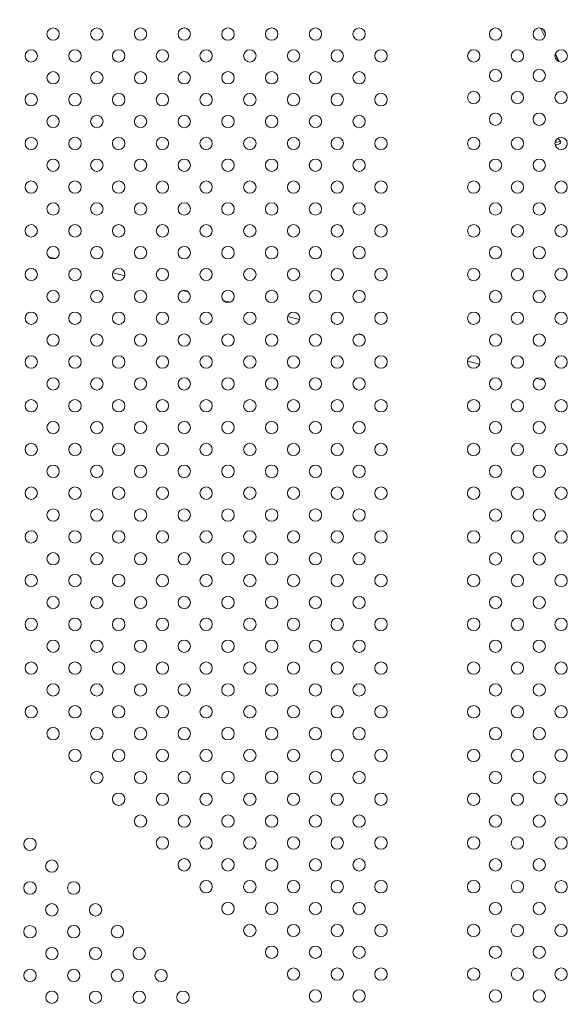
# Model space of a CAD drawing. Units: inches. Extents: x 38 to 51.3, y 25.2 to 35.4.
# Drawn here: x 46.9 to 47.2, y 30.4 to 31.1 of the extents above; entities that cross this region are included whole.
import ezdxf

# ---------------------------------------------------------------- set-up
doc = ezdxf.new("R2010")
doc.units = ezdxf.units.IN
doc.header["$MEASUREMENT"] = 0
doc.linetypes.add('ACAD_ISO02W100', pattern=[15, 12, -3])
doc.layers.add('ÁREA DE SEGURIDAD', color=6, linetype='ACAD_ISO02W100')

# ---------------------------------------------------------------- blocks, each defined once
blk = doc.blocks.new('A$C57B21561')
at = {"color": 0, "linetype": 'Continuous', "lineweight": 0}
for p, q in [((5993.59, 3854.48), (5996.33, 3848.84)), ((5995.31, 3853.63), (5996.72, 3850.71)), ((5995.66, 3853.3), (5996.68, 3851.19)), ((6003.06, 3837.65), (6005.47, 3832.69)), ((6003.14, 3837.87), (6005.69, 3832.61)), ((5675.28, 3706.38), (5679.41, 3705.36)), ((5716.73, 3696.06), (5724.49, 3694.13)), ((5762.1, 3684.77), (5765.65, 3683.88)), ((5788.28, 3678.25), (5792.74, 3677.14)), ((5829.9, 3667.89), (5837.65, 3665.96)), ((5875.5, 3656.53), (5878.58, 3655.77)), ((5946.31, 3638.9), (5954.01, 3636.99)), ((5990.82, 3627.82), (5996.03, 3626.53))]:
    blk.add_line(p, q, dxfattribs=at)
for centre, start, end in [((5678.16, 3850.58), 0, 180), ((5706.45, 3850.58), 0, 180), ((5734.73, 3850.58), 0, 180), ((5763.02, 3850.58), 0, 180), ((5791.3, 3850.58), 0, 180), ((5819.58, 3850.58), 0, 180), ((5847.87, 3850.58), 0, 180), ((5876.15, 3850.58), 0, 180), ((5964.44, 3850.58), 0, 180), ((5992.73, 3850.58), 0, 180), ((5678.16, 3850.58), 180, 0), ((5706.45, 3850.58), 180, 0), ((5734.73, 3850.58), 180, 0), ((5763.02, 3850.58), 180, 0), ((5791.3, 3850.58), 180, 0), ((5819.58, 3850.58), 180, 0), ((5847.87, 3850.58), 180, 0), ((5876.15, 3850.58), 180, 0), ((5964.44, 3850.58), 180, 0), ((5992.73, 3850.58), 180, 0), ((5664.02, 3836.44), 0, 180), ((5664.02, 3836.44), 180, 0), ((5692.31, 3836.44), 0, 180), ((5692.31, 3836.44), 180, 0), ((5720.59, 3836.44), 0, 180), ((5720.59, 3836.44), 180, 0), ((5748.87, 3836.44), 0, 180), ((5748.87, 3836.44), 180, 0), ((5777.16, 3836.44), 0, 180), ((5777.16, 3836.44), 180, 0), ((5805.44, 3836.44), 0, 180), ((5805.44, 3836.44), 180, 0), ((5833.73, 3836.44), 0, 180), ((5833.73, 3836.44), 180, 0), ((5862.01, 3836.44), 0, 180), ((5862.01, 3836.44), 180, 0), ((5890.3, 3836.44), 0, 180), ((5890.3, 3836.44), 180, 0), ((5950.3, 3836.44), 0, 180), ((5950.3, 3836.44), 180, 0), ((5978.58, 3836.43), 0, 180), ((5978.58, 3836.43), 180, 0), ((6006.87, 3836.43), 0, 180), ((6006.87, 3836.43), 180, 0), ((5678.16, 3822.29), 0, 180), ((5678.16, 3822.29), 180, 0), ((5706.45, 3822.29), 0, 180), ((5706.45, 3822.29), 180, 0), ((5734.73, 3822.29), 0, 180), ((5734.73, 3822.29), 180, 0), ((5763.02, 3822.29), 0, 180), ((5763.02, 3822.29), 180, 0), ((5791.3, 3822.29), 0, 180), ((5791.3, 3822.29), 180, 0), ((5819.58, 3822.29), 0, 180), ((5819.58, 3822.29), 180, 0), ((5847.87, 3822.29), 0, 180), ((5847.87, 3822.29), 180, 0), ((5876.15, 3822.29), 0, 180), ((5876.15, 3822.29), 180, 0), ((5964.43, 3823.74), 0, 180), ((5964.43, 3823.74), 180, 0), ((5992.72, 3823.74), 0, 180), ((5992.72, 3823.74), 180, 0), ((5664.02, 3808.15), 0, 180), ((5692.31, 3808.15), 0, 180), ((5720.59, 3808.15), 0, 180), ((5748.87, 3808.15), 0, 180), ((5777.16, 3808.15), 0, 180), ((5805.44, 3808.15), 0, 180), ((5833.73, 3808.15), 0, 180), ((5862.01, 3808.15), 0, 180), ((5890.3, 3808.15), 0, 180), ((5950.29, 3809.59), 0, 180), ((5950.29, 3809.59), 180, 0), ((5978.58, 3809.59), 0, 180), ((5978.58, 3809.59), 180, 0), ((6006.86, 3809.6), 0, 180), ((6006.86, 3809.6), 180, 0), ((5664.02, 3808.15), 180, 0), ((5692.31, 3808.15), 180, 0), ((5720.59, 3808.15), 180, 0), ((5748.87, 3808.15), 180, 0), ((5777.16, 3808.15), 180, 0), ((5805.44, 3808.15), 180, 0), ((5833.73, 3808.15), 180, 0), ((5862.01, 3808.15), 180, 0), ((5890.3, 3808.15), 180, 0), ((5678.16, 3794.01), 0, 180), ((5706.45, 3794.01), 0, 180), ((5734.73, 3794.01), 0, 180), ((5763.02, 3794.01), 0, 180), ((5791.3, 3794.01), 0, 180), ((5819.58, 3794.01), 0, 180), ((5847.87, 3794.01), 0, 180), ((5876.15, 3794.01), 0, 180), ((5964.44, 3795.45), 0, 180), ((5992.72, 3795.45), 0, 180), ((5678.16, 3794.01), 180, 0), ((5706.45, 3794.01), 180, 0), ((5734.73, 3794.01), 180, 0), ((5763.02, 3794.01), 180, 0), ((5791.3, 3794.01), 180, 0), ((5819.58, 3794.01), 180, 0), ((5847.87, 3794.01), 180, 0), ((5876.15, 3794.01), 180, 0), ((5964.44, 3795.45), 180, 0), ((5992.72, 3795.45), 180, 0), ((5664.02, 3779.87), 0, 180), ((5692.31, 3779.87), 0, 180), ((5720.59, 3779.87), 0, 180), ((5748.87, 3779.87), 0, 180), ((5777.16, 3779.87), 0, 180), ((5805.44, 3779.87), 0, 180), ((5833.73, 3779.87), 0, 180), ((5862.01, 3779.87), 0, 180), ((5890.3, 3779.87), 0, 180), ((5950.29, 3779.87), 0, 180), ((5978.58, 3779.87), 0, 180), ((6006.86, 3779.86), 0, 180), ((5664.02, 3779.87), 180, 0), ((5692.31, 3779.87), 180, 0), ((5720.59, 3779.87), 180, 0), ((5748.87, 3779.87), 180, 0), ((5777.16, 3779.87), 180, 0), ((5805.44, 3779.87), 180, 0), ((5833.73, 3779.87), 180, 0), ((5862.01, 3779.87), 180, 0), ((5890.3, 3779.87), 180, 0), ((5950.29, 3779.87), 180, 0), ((5978.58, 3779.87), 180, 0), ((6006.86, 3779.86), 180, 0), ((5678.16, 3765.73), 0, 180), ((5678.16, 3765.73), 180, 0), ((5706.45, 3765.73), 0, 180), ((5706.45, 3765.73), 180, 0), ((5734.73, 3765.73), 0, 180), ((5734.73, 3765.73), 180, 0), ((5763.02, 3765.73), 0, 180), ((5763.02, 3765.73), 180, 0), ((5791.3, 3765.73), 0, 180), ((5791.3, 3765.73), 180, 0), ((5819.58, 3765.73), 0, 180), ((5819.58, 3765.73), 180, 0), ((5847.87, 3765.73), 0, 180), ((5847.87, 3765.73), 180, 0), ((5876.15, 3765.73), 0, 180), ((5876.15, 3765.73), 180, 0), ((5964.44, 3765.72), 0, 180), ((5964.44, 3765.72), 180, 0), ((5992.72, 3765.72), 0, 180), ((5992.72, 3765.72), 180, 0), ((5664.02, 3751.58), 0, 180), ((5664.02, 3751.58), 180, 0), ((5692.31, 3751.58), 0, 180), ((5692.31, 3751.58), 180, 0), ((5720.59, 3751.58), 0, 180), ((5720.59, 3751.58), 180, 0), ((5748.87, 3751.58), 0, 180), ((5748.87, 3751.58), 180, 0), ((5777.16, 3751.58), 0, 180), ((5777.16, 3751.58), 180, 0), ((5805.44, 3751.58), 0, 180), ((5805.44, 3751.58), 180, 0), ((5833.73, 3751.58), 0, 180), ((5833.73, 3751.58), 180, 0), ((5862.01, 3751.58), 0, 180), ((5862.01, 3751.58), 180, 0), ((5890.3, 3751.58), 0, 180), ((5890.3, 3751.58), 180, 0), ((5950.29, 3751.58), 0, 180), ((5950.29, 3751.58), 180, 0), ((5978.58, 3751.58), 0, 180), ((5978.58, 3751.58), 180, 0), ((6006.86, 3751.58), 0, 180), ((6006.86, 3751.58), 180, 0), ((5678.16, 3737.44), 0, 180), ((5706.45, 3737.44), 0, 180), ((5734.73, 3737.44), 0, 180), ((5763.02, 3737.44), 0, 180), ((5791.3, 3737.44), 0, 180), ((5819.58, 3737.44), 0, 180), ((5847.87, 3737.44), 0, 180), ((5876.15, 3737.44), 0, 180), ((5964.43, 3737.44), 0, 180), ((5992.72, 3737.44), 0, 180), ((5678.16, 3737.44), 180, 0), ((5706.45, 3737.44), 180, 0), ((5734.73, 3737.44), 180, 0), ((5763.02, 3737.44), 180, 0), ((5791.3, 3737.44), 180, 0), ((5819.58, 3737.44), 180, 0), ((5847.87, 3737.44), 180, 0), ((5876.15, 3737.44), 180, 0), ((5964.43, 3737.44), 180, 0), ((5992.72, 3737.44), 180, 0), ((5664.02, 3723.3), 0, 180), ((5692.31, 3723.3), 0, 180), ((5720.59, 3723.3), 0, 180), ((5748.87, 3723.3), 0, 180), ((5777.16, 3723.3), 0, 180), ((5805.44, 3723.3), 0, 180), ((5833.73, 3723.3), 0, 180), ((5862.01, 3723.3), 0, 180), ((5890.3, 3723.3), 0, 180), ((5950.29, 3723.3), 0, 180), ((5978.57, 3723.3), 0, 180), ((6006.86, 3723.3), 0, 180), ((5664.02, 3723.3), 180, 0), ((5692.31, 3723.3), 180, 0), ((5720.59, 3723.3), 180, 0), ((5748.87, 3723.3), 180, 0), ((5777.16, 3723.3), 180, 0), ((5805.44, 3723.3), 180, 0), ((5833.73, 3723.3), 180, 0), ((5862.01, 3723.3), 180, 0), ((5890.3, 3723.3), 180, 0), ((5950.29, 3723.3), 180, 0), ((5978.57, 3723.3), 180, 0), ((6006.86, 3723.3), 180, 0), ((5678.16, 3709.16), 0, 180), ((5678.16, 3709.16), 180, 0), ((5706.45, 3709.16), 0, 180), ((5706.45, 3709.16), 180, 0), ((5734.73, 3709.16), 0, 180), ((5734.73, 3709.16), 180, 0), ((5763.02, 3709.16), 0, 180), ((5763.02, 3709.16), 180, 0), ((5791.3, 3709.16), 0, 180), ((5791.3, 3709.16), 180, 0), ((5819.58, 3709.16), 0, 180), ((5819.58, 3709.16), 180, 0), ((5847.87, 3709.16), 0, 180), ((5847.87, 3709.16), 180, 0), ((5876.15, 3709.16), 0, 180), ((5876.15, 3709.16), 180, 0), ((5964.43, 3709.16), 0, 180), ((5964.43, 3709.16), 180, 0), ((5992.72, 3709.15), 0, 180), ((5992.72, 3709.15), 180, 0), ((5664.02, 3695.02), 0, 180), ((5664.02, 3695.02), 180, 0), ((5692.31, 3695.02), 0, 180), ((5692.31, 3695.02), 180, 0), ((5720.59, 3695.02), 0, 180), ((5720.59, 3695.02), 180, 0), ((5748.87, 3695.02), 0, 180), ((5748.87, 3695.02), 180, 0), ((5777.16, 3695.02), 0, 180), ((5777.16, 3695.02), 180, 0), ((5805.44, 3695.02), 0, 180), ((5805.44, 3695.02), 180, 0), ((5833.73, 3695.02), 0, 180), ((5833.73, 3695.02), 180, 0), ((5862.01, 3695.02), 0, 180), ((5862.01, 3695.02), 180, 0), ((5890.3, 3695.02), 0, 180), ((5890.3, 3695.02), 180, 0), ((5950.29, 3695.02), 0, 180), ((5950.29, 3695.02), 180, 0), ((5978.57, 3695.01), 0, 180), ((5978.57, 3695.01), 180, 0), ((6006.86, 3695.01), 0, 180), ((6006.86, 3695.01), 180, 0), ((5678.16, 3680.87), 0, 180), ((5706.45, 3680.87), 0, 180), ((5734.73, 3680.87), 0, 180), ((5763.02, 3680.87), 0, 180), ((5791.3, 3680.87), 0, 180), ((5819.58, 3680.87), 0, 180), ((5847.87, 3680.87), 0, 180), ((5876.15, 3680.87), 0, 180), ((5964.43, 3680.87), 0, 180), ((5992.71, 3680.87), 0, 180), ((5678.16, 3680.87), 180, 0), ((5706.45, 3680.87), 180, 0), ((5734.73, 3680.87), 180, 0), ((5763.02, 3680.87), 180, 0), ((5791.3, 3680.87), 180, 0), ((5819.58, 3680.87), 180, 0), ((5847.87, 3680.87), 180, 0), ((5876.15, 3680.87), 180, 0), ((5964.43, 3680.87), 180, 0), ((5992.71, 3680.87), 180, 0), ((5664.02, 3666.73), 0, 180), ((5692.31, 3666.73), 0, 180), ((5720.59, 3666.73), 0, 180), ((5748.87, 3666.73), 0, 180), ((5777.16, 3666.73), 0, 180), ((5805.44, 3666.73), 0, 180), ((5833.73, 3666.73), 0, 180), ((5862.01, 3666.73), 0, 180), ((5890.3, 3666.73), 0, 180), ((5950.29, 3666.73), 0, 180), ((5978.57, 3666.73), 0, 180), ((6006.85, 3666.73), 0, 180), ((5664.02, 3666.73), 180, 0), ((5692.31, 3666.73), 180, 0), ((5720.59, 3666.73), 180, 0), ((5748.87, 3666.73), 180, 0), ((5777.16, 3666.73), 180, 0), ((5805.44, 3666.73), 180, 0), ((5833.73, 3666.73), 180, 0), ((5862.01, 3666.73), 180, 0), ((5890.3, 3666.73), 180, 0), ((5950.29, 3666.73), 180, 0), ((5978.57, 3666.73), 180, 0), ((6006.85, 3666.73), 180, 0), ((5678.16, 3652.59), 0, 180), ((5706.45, 3652.59), 0, 180), ((5734.73, 3652.59), 0, 180), ((5763.02, 3652.59), 0, 180), ((5791.3, 3652.59), 0, 180), ((5819.58, 3652.59), 0, 180), ((5847.87, 3652.59), 0, 180), ((5876.15, 3652.59), 0, 180), ((5964.43, 3652.59), 0, 180), ((5992.71, 3652.59), 0, 180), ((5678.16, 3652.59), 180, 0), ((5706.45, 3652.59), 180, 0), ((5734.73, 3652.59), 180, 0), ((5763.02, 3652.59), 180, 0), ((5791.3, 3652.59), 180, 0), ((5819.58, 3652.59), 180, 0), ((5847.87, 3652.59), 180, 0), ((5876.15, 3652.59), 180, 0), ((5964.43, 3652.59), 180, 0), ((5992.71, 3652.59), 180, 0), ((5664.02, 3638.45), 0, 180), ((5664.02, 3638.45), 180, 0), ((5692.31, 3638.45), 0, 180), ((5692.31, 3638.45), 180, 0), ((5720.59, 3638.45), 0, 180), ((5720.59, 3638.45), 180, 0), ((5748.87, 3638.45), 0, 180), ((5748.87, 3638.45), 180, 0), ((5777.16, 3638.45), 0, 180), ((5777.16, 3638.45), 180, 0), ((5805.44, 3638.45), 0, 180), ((5805.44, 3638.45), 180, 0), ((5833.73, 3638.45), 0, 180), ((5833.73, 3638.45), 180, 0), ((5862.01, 3638.45), 0, 180), ((5862.01, 3638.45), 180, 0), ((5890.3, 3638.45), 0, 180), ((5890.3, 3638.45), 180, 0), ((5950.28, 3638.45), 0, 180), ((5950.28, 3638.45), 180, 0), ((5978.57, 3638.44), 0, 180), ((5978.57, 3638.44), 180, 0), ((6006.85, 3638.44), 0, 180), ((6006.85, 3638.44), 180, 0), ((5678.16, 3624.3), 0, 180), ((5678.16, 3624.3), 180, 0), ((5706.45, 3624.3), 0, 180), ((5706.45, 3624.3), 180, 0), ((5734.73, 3624.3), 0, 180), ((5734.73, 3624.3), 180, 0), ((5763.02, 3624.3), 0, 180), ((5763.02, 3624.3), 180, 0), ((5791.3, 3624.3), 0, 180), ((5791.3, 3624.3), 180, 0), ((5819.58, 3624.3), 0, 180), ((5819.58, 3624.3), 180, 0), ((5847.87, 3624.3), 0, 180), ((5847.87, 3624.3), 180, 0), ((5876.15, 3624.3), 0, 180), ((5876.15, 3624.3), 180, 0), ((5964.42, 3624.3), 0, 180), ((5964.42, 3624.3), 180, 0), ((5992.71, 3624.3), 0, 180), ((5992.71, 3624.3), 180, 0), ((5664.02, 3610.16), 0, 180), ((5692.31, 3610.16), 0, 180), ((5720.59, 3610.16), 0, 180), ((5748.87, 3610.16), 0, 180), ((5777.16, 3610.16), 0, 180), ((5805.44, 3610.16), 0, 180), ((5833.73, 3610.16), 0, 180), ((5862.01, 3610.16), 0, 180), ((5890.3, 3610.16), 0, 180), ((5950.28, 3610.16), 0, 180), ((5978.57, 3610.16), 0, 180), ((6006.85, 3610.16), 0, 180), ((5664.02, 3610.16), 180, 0), ((5692.31, 3610.16), 180, 0), ((5720.59, 3610.16), 180, 0), ((5748.87, 3610.16), 180, 0), ((5777.16, 3610.16), 180, 0), ((5805.44, 3610.16), 180, 0), ((5833.73, 3610.16), 180, 0), ((5862.01, 3610.16), 180, 0), ((5890.3, 3610.16), 180, 0), ((5950.28, 3610.16), 180, 0), ((5978.57, 3610.16), 180, 0), ((6006.85, 3610.16), 180, 0), ((5678.16, 3596.02), 0, 180), ((5706.45, 3596.02), 0, 180), ((5734.73, 3596.02), 0, 180), ((5763.02, 3596.02), 0, 180), ((5791.3, 3596.02), 0, 180), ((5819.58, 3596.02), 0, 180), ((5847.87, 3596.02), 0, 180), ((5876.15, 3596.02), 0, 180), ((5964.42, 3596.02), 0, 180), ((5992.71, 3596.02), 0, 180), ((5678.16, 3596.02), 180, 0), ((5706.45, 3596.02), 180, 0), ((5734.73, 3596.02), 180, 0), ((5763.02, 3596.02), 180, 0), ((5791.3, 3596.02), 180, 0), ((5819.58, 3596.02), 180, 0), ((5847.87, 3596.02), 180, 0), ((5876.15, 3596.02), 180, 0), ((5964.42, 3596.02), 180, 0), ((5992.71, 3596.02), 180, 0), ((5664.02, 3581.88), 0, 180), ((5692.31, 3581.88), 0, 180), ((5720.59, 3581.88), 0, 180), ((5748.87, 3581.88), 0, 180), ((5777.16, 3581.88), 0, 180), ((5805.44, 3581.88), 0, 180), ((5833.73, 3581.88), 0, 180), ((5862.01, 3581.88), 0, 180), ((5890.3, 3581.88), 0, 180), ((5950.28, 3581.88), 0, 180), ((5978.56, 3581.88), 0, 180), ((6006.85, 3581.87), 0, 180), ((5664.02, 3581.88), 180, 0), ((5692.31, 3581.88), 180, 0), ((5720.59, 3581.88), 180, 0), ((5748.87, 3581.88), 180, 0), ((5777.16, 3581.88), 180, 0), ((5805.44, 3581.88), 180, 0), ((5833.73, 3581.88), 180, 0), ((5862.01, 3581.88), 180, 0), ((5890.3, 3581.88), 180, 0), ((5950.28, 3581.88), 180, 0), ((5978.56, 3581.88), 180, 0), ((6006.85, 3581.87), 180, 0), ((5678.16, 3567.74), 0, 180), ((5678.16, 3567.74), 180, 0), ((5706.45, 3567.74), 0, 180), ((5706.45, 3567.74), 180, 0), ((5734.73, 3567.74), 0, 180), ((5734.73, 3567.74), 180, 0), ((5763.02, 3567.74), 0, 180), ((5763.02, 3567.74), 180, 0), ((5791.3, 3567.74), 0, 180), ((5791.3, 3567.74), 180, 0), ((5819.58, 3567.74), 0, 180), ((5819.58, 3567.74), 180, 0), ((5847.87, 3567.74), 0, 180), ((5847.87, 3567.74), 180, 0), ((5876.15, 3567.74), 0, 180), ((5876.15, 3567.74), 180, 0), ((5964.42, 3567.73), 0, 180), ((5964.42, 3567.73), 180, 0), ((5992.7, 3567.73), 0, 180), ((5992.7, 3567.73), 180, 0), ((5664.02, 3553.59), 0, 180), ((5692.31, 3553.59), 0, 180), ((5720.59, 3553.59), 0, 180), ((5748.87, 3553.59), 0, 180), ((5777.16, 3553.59), 0, 180), ((5805.44, 3553.59), 0, 180), ((5833.73, 3553.59), 0, 180), ((5862.01, 3553.59), 0, 180), ((5890.3, 3553.59), 0, 180), ((5950.28, 3553.59), 0, 180), ((5978.56, 3553.59), 0, 180), ((6006.85, 3553.59), 0, 180), ((5664.02, 3553.59), 180, 0), ((5692.31, 3553.59), 180, 0), ((5720.59, 3553.59), 180, 0), ((5748.87, 3553.59), 180, 0), ((5777.16, 3553.59), 180, 0), ((5805.44, 3553.59), 180, 0), ((5833.73, 3553.59), 180, 0), ((5862.01, 3553.59), 180, 0), ((5890.3, 3553.59), 180, 0), ((5950.28, 3553.59), 180, 0), ((5978.56, 3553.59), 180, 0), ((6006.85, 3553.59), 180, 0), ((5678.16, 3539.45), 0, 180), ((5706.45, 3539.45), 0, 180), ((5734.73, 3539.45), 0, 180), ((5763.02, 3539.45), 0, 180), ((5791.3, 3539.45), 0, 180), ((5819.58, 3539.45), 0, 180), ((5847.87, 3539.45), 0, 180), ((5876.15, 3539.45), 0, 180), ((5964.42, 3539.4), 0, 180), ((5992.7, 3539.4), 0, 180), ((5678.16, 3539.45), 180, 0), ((5706.45, 3539.45), 180, 0), ((5734.73, 3539.45), 180, 0), ((5763.02, 3539.45), 180, 0), ((5791.3, 3539.45), 180, 0), ((5819.58, 3539.45), 180, 0), ((5847.87, 3539.45), 180, 0), ((5876.15, 3539.45), 180, 0), ((5964.42, 3539.4), 180, 0), ((5992.7, 3539.4), 180, 0), ((5664.02, 3525.31), 0, 180), ((5692.31, 3525.31), 0, 180), ((5720.59, 3525.31), 0, 180), ((5748.87, 3525.31), 0, 180), ((5777.16, 3525.31), 0, 180), ((5805.44, 3525.31), 0, 180), ((5833.73, 3525.31), 0, 180), ((5862.01, 3525.31), 0, 180), ((5890.3, 3525.31), 0, 180), ((5950.28, 3525.25), 0, 180), ((5978.56, 3525.25), 0, 180), ((6006.85, 3525.26), 0, 180), ((5664.02, 3525.31), 180, 0), ((5692.31, 3525.31), 180, 0), ((5720.59, 3525.31), 180, 0), ((5748.87, 3525.31), 180, 0), ((5777.16, 3525.31), 180, 0), ((5805.44, 3525.31), 180, 0), ((5833.73, 3525.31), 180, 0), ((5862.01, 3525.31), 180, 0), ((5890.3, 3525.31), 180, 0), ((5950.28, 3525.25), 180, 0), ((5978.56, 3525.25), 180, 0), ((6006.85, 3525.26), 180, 0), ((5678.16, 3511.17), 0, 180), ((5678.16, 3511.17), 180, 0), ((5706.45, 3511.17), 0, 180), ((5706.45, 3511.17), 180, 0), ((5734.73, 3511.17), 0, 180), ((5734.73, 3511.17), 180, 0), ((5763.02, 3511.17), 0, 180), ((5763.02, 3511.17), 180, 0), ((5791.3, 3511.17), 0, 180), ((5791.3, 3511.17), 180, 0), ((5819.58, 3511.17), 0, 180), ((5819.58, 3511.17), 180, 0), ((5847.87, 3511.17), 0, 180), ((5847.87, 3511.17), 180, 0), ((5876.15, 3511.17), 0, 180), ((5876.15, 3511.17), 180, 0), ((5964.42, 3511.11), 0, 180), ((5964.42, 3511.11), 180, 0), ((5992.71, 3511.11), 0, 180), ((5992.71, 3511.11), 180, 0), ((5664.02, 3497.03), 0, 180), ((5664.02, 3497.03), 180, 0), ((5692.31, 3497.03), 0, 180), ((5692.31, 3497.03), 180, 0), ((5720.59, 3497.03), 0, 180), ((5720.59, 3497.03), 180, 0), ((5748.87, 3497.03), 0, 180), ((5748.87, 3497.03), 180, 0), ((5777.16, 3497.03), 0, 180), ((5777.16, 3497.03), 180, 0), ((5805.44, 3497.03), 0, 180), ((5805.44, 3497.03), 180, 0), ((5833.73, 3497.03), 0, 180), ((5833.73, 3497.03), 180, 0), ((5862.01, 3497.03), 0, 180), ((5862.01, 3497.03), 180, 0), ((5890.3, 3497.03), 0, 180), ((5890.3, 3497.03), 180, 0), ((5950.27, 3497.03), 0, 180), ((5950.27, 3497.03), 180, 0), ((5978.56, 3497.02), 0, 180), ((5978.56, 3497.02), 180, 0), ((6006.84, 3497.02), 0, 180), ((6006.84, 3497.02), 180, 0), ((5678.16, 3482.88), 0, 180), ((5706.45, 3482.88), 0, 180), ((5734.73, 3482.88), 0, 180), ((5763.02, 3482.88), 0, 180), ((5791.3, 3482.88), 0, 180), ((5819.58, 3482.88), 0, 180), ((5847.87, 3482.88), 0, 180), ((5876.15, 3482.88), 0, 180), ((5964.41, 3482.88), 0, 180), ((5992.7, 3482.88), 0, 180), ((5678.16, 3482.88), 180, 0), ((5706.45, 3482.88), 180, 0), ((5734.73, 3482.88), 180, 0), ((5763.02, 3482.88), 180, 0), ((5791.3, 3482.88), 180, 0), ((5819.58, 3482.88), 180, 0), ((5847.87, 3482.88), 180, 0), ((5876.15, 3482.88), 180, 0), ((5964.41, 3482.88), 180, 0), ((5992.7, 3482.88), 180, 0), ((5664.02, 3468.74), 0, 180), ((5692.31, 3468.74), 0, 180), ((5720.59, 3468.74), 0, 180), ((5748.87, 3468.74), 0, 180), ((5777.16, 3468.74), 0, 180), ((5805.44, 3468.74), 0, 180), ((5833.73, 3468.74), 0, 180), ((5862.01, 3468.74), 0, 180), ((5890.3, 3468.74), 0, 180), ((5950.27, 3468.74), 0, 180), ((5978.55, 3468.74), 0, 180), ((6006.84, 3468.74), 0, 180), ((5664.02, 3468.74), 180, 0), ((5692.31, 3468.74), 180, 0), ((5720.59, 3468.74), 180, 0), ((5748.87, 3468.74), 180, 0), ((5777.16, 3468.74), 180, 0), ((5805.44, 3468.74), 180, 0), ((5833.73, 3468.74), 180, 0), ((5862.01, 3468.74), 180, 0), ((5890.3, 3468.74), 180, 0), ((5950.27, 3468.74), 180, 0), ((5978.55, 3468.74), 180, 0), ((6006.84, 3468.74), 180, 0), ((5678.16, 3454.6), 0, 180), ((5706.45, 3454.6), 0, 180), ((5734.73, 3454.6), 0, 180), ((5763.02, 3454.6), 0, 180), ((5791.3, 3454.6), 0, 180), ((5819.58, 3454.6), 0, 180), ((5847.87, 3454.6), 0, 180), ((5876.15, 3454.6), 0, 180), ((5964.41, 3454.6), 0, 180), ((5992.7, 3454.6), 0, 180), ((5678.16, 3454.6), 180, 0), ((5706.45, 3454.6), 180, 0), ((5734.73, 3454.6), 180, 0), ((5763.02, 3454.6), 180, 0), ((5791.3, 3454.6), 180, 0), ((5819.58, 3454.6), 180, 0), ((5847.87, 3454.6), 180, 0), ((5876.15, 3454.6), 180, 0), ((5964.41, 3454.6), 180, 0), ((5992.7, 3454.6), 180, 0), ((5664.02, 3440.46), 0, 180), ((5664.02, 3440.46), 180, 0), ((5692.31, 3440.46), 0, 180), ((5692.31, 3440.46), 180, 0), ((5720.59, 3440.46), 0, 180), ((5720.59, 3440.46), 180, 0), ((5748.87, 3440.46), 0, 180), ((5748.87, 3440.46), 180, 0), ((5777.16, 3440.46), 0, 180), ((5777.16, 3440.46), 180, 0), ((5805.44, 3440.46), 0, 180), ((5805.44, 3440.46), 180, 0), ((5833.73, 3440.46), 0, 180), ((5833.73, 3440.46), 180, 0), ((5862.01, 3440.46), 0, 180), ((5862.01, 3440.46), 180, 0), ((5890.3, 3440.46), 0, 180), ((5890.3, 3440.46), 180, 0), ((5950.27, 3440.46), 0, 180), ((5950.27, 3440.46), 180, 0), ((5978.55, 3440.45), 0, 180), ((5978.55, 3440.45), 180, 0), ((6006.84, 3440.45), 0, 180), ((6006.84, 3440.45), 180, 0), ((5678.16, 3426.31), 0, 180), ((5706.45, 3426.31), 0, 180), ((5734.73, 3426.31), 0, 180), ((5763.02, 3426.31), 0, 180), ((5791.3, 3426.31), 0, 180), ((5819.58, 3426.31), 0, 180), ((5847.87, 3426.31), 0, 180), ((5876.15, 3426.31), 0, 180), ((5964.41, 3426.31), 0, 180), ((5992.69, 3426.31), 0, 180), ((5678.16, 3426.31), 180, 0), ((5706.45, 3426.31), 180, 0), ((5734.73, 3426.31), 180, 0), ((5763.02, 3426.31), 180, 0), ((5791.3, 3426.31), 180, 0), ((5819.58, 3426.31), 180, 0), ((5847.87, 3426.31), 180, 0), ((5876.15, 3426.31), 180, 0), ((5964.41, 3426.31), 180, 0), ((5992.69, 3426.31), 180, 0), ((5664.02, 3412.17), 0, 180), ((5692.31, 3412.17), 0, 180), ((5720.59, 3412.17), 0, 180), ((5748.87, 3412.17), 0, 180), ((5777.16, 3412.17), 0, 180), ((5805.44, 3412.17), 0, 180), ((5833.73, 3412.17), 0, 180), ((5862.01, 3412.17), 0, 180), ((5890.3, 3412.17), 0, 180), ((5950.27, 3412.17), 0, 180), ((5978.55, 3412.17), 0, 180), ((6006.83, 3412.17), 0, 180), ((5664.02, 3412.17), 180, 0), ((5692.31, 3412.17), 180, 0), ((5720.59, 3412.17), 180, 0), ((5748.87, 3412.17), 180, 0), ((5777.16, 3412.17), 180, 0), ((5805.44, 3412.17), 180, 0), ((5833.73, 3412.17), 180, 0), ((5862.01, 3412.17), 180, 0), ((5890.3, 3412.17), 180, 0), ((5950.27, 3412.17), 180, 0), ((5978.55, 3412.17), 180, 0), ((6006.83, 3412.17), 180, 0), ((5678.16, 3398.03), 0, 180), ((5706.45, 3398.03), 0, 180), ((5734.73, 3398.03), 0, 180), ((5763.02, 3398.03), 0, 180), ((5791.3, 3398.03), 0, 180), ((5819.58, 3398.03), 0, 180), ((5847.87, 3398.03), 0, 180), ((5876.15, 3398.03), 0, 180), ((5964.41, 3398.03), 0, 180), ((5992.69, 3398.03), 0, 180), ((5678.16, 3398.03), 180, 0), ((5706.45, 3398.03), 180, 0), ((5734.73, 3398.03), 180, 0), ((5763.02, 3398.03), 180, 0), ((5791.3, 3398.03), 180, 0), ((5819.58, 3398.03), 180, 0), ((5847.87, 3398.03), 180, 0), ((5876.15, 3398.03), 180, 0), ((5964.41, 3398.03), 180, 0), ((5992.69, 3398.03), 180, 0), ((5692.31, 3383.89), 0, 180), ((5692.31, 3383.89), 180, 0), ((5720.59, 3383.89), 0, 180), ((5720.59, 3383.89), 180, 0), ((5748.87, 3383.89), 0, 180), ((5748.87, 3383.89), 180, 0), ((5777.16, 3383.89), 0, 180), ((5777.16, 3383.89), 180, 0), ((5805.44, 3383.89), 0, 180), ((5805.44, 3383.89), 180, 0), ((5833.73, 3383.89), 0, 180), ((5833.73, 3383.89), 180, 0), ((5862.01, 3383.89), 0, 180), ((5862.01, 3383.89), 180, 0), ((5890.3, 3383.89), 0, 180), ((5890.3, 3383.89), 180, 0), ((5950.26, 3383.89), 0, 180), ((5950.26, 3383.89), 180, 0), ((5978.55, 3383.89), 0, 180), ((5978.55, 3383.89), 180, 0), ((6006.83, 3383.88), 0, 180), ((6006.83, 3383.88), 180, 0), ((5706.45, 3369.75), 0, 180), ((5706.45, 3369.75), 180, 0), ((5734.73, 3369.75), 0, 180), ((5734.73, 3369.75), 180, 0), ((5763.02, 3369.75), 0, 180), ((5763.02, 3369.75), 180, 0), ((5791.3, 3369.75), 0, 180), ((5791.3, 3369.75), 180, 0), ((5819.58, 3369.75), 0, 180), ((5819.58, 3369.75), 180, 0), ((5847.87, 3369.75), 0, 180), ((5847.87, 3369.75), 180, 0), ((5876.15, 3369.75), 0, 180), ((5876.15, 3369.75), 180, 0), ((5964.4, 3369.75), 0, 180), ((5964.4, 3369.75), 180, 0), ((5992.69, 3369.74), 0, 180), ((5992.69, 3369.74), 180, 0), ((5720.59, 3355.6), 0, 180), ((5748.87, 3355.6), 0, 180), ((5777.16, 3355.6), 0, 180), ((5805.44, 3355.6), 0, 180), ((5833.73, 3355.6), 0, 180), ((5862.01, 3355.6), 0, 180), ((5890.3, 3355.6), 0, 180), ((5950.26, 3355.6), 0, 180), ((5978.55, 3355.6), 0, 180), ((6006.83, 3355.6), 0, 180), ((5720.59, 3355.6), 180, 0), ((5748.87, 3355.6), 180, 0), ((5777.16, 3355.6), 180, 0), ((5805.44, 3355.6), 180, 0), ((5833.73, 3355.6), 180, 0), ((5862.01, 3355.6), 180, 0), ((5890.3, 3355.6), 180, 0), ((5950.26, 3355.6), 180, 0), ((5978.55, 3355.6), 180, 0), ((6006.83, 3355.6), 180, 0), ((5734.73, 3341.46), 0, 180), ((5763.02, 3341.46), 0, 180), ((5791.3, 3341.46), 0, 180), ((5819.58, 3341.46), 0, 180), ((5847.87, 3341.46), 0, 180), ((5876.15, 3341.46), 0, 180), ((5964.4, 3341.46), 0, 180), ((5992.69, 3341.46), 0, 180), ((5734.73, 3341.46), 180, 0), ((5763.02, 3341.46), 180, 0), ((5791.3, 3341.46), 180, 0), ((5819.58, 3341.46), 180, 0), ((5847.87, 3341.46), 180, 0), ((5876.15, 3341.46), 180, 0), ((5964.4, 3341.46), 180, 0), ((5992.69, 3341.46), 180, 0), ((5748.87, 3327.32), 0, 180), ((5777.16, 3327.32), 0, 180), ((5805.44, 3327.32), 0, 180), ((5833.73, 3327.32), 0, 180), ((5862.01, 3327.32), 0, 180), ((5890.3, 3327.32), 0, 180), ((5950.26, 3327.32), 0, 180), ((5978.54, 3327.32), 0, 180), ((6006.83, 3327.32), 0, 180), ((5663.2, 3326.49), 0, 180), ((5663.2, 3326.49), 180, 0), ((5748.87, 3327.32), 180, 0), ((5777.16, 3327.32), 180, 0), ((5805.44, 3327.32), 180, 0), ((5833.73, 3327.32), 180, 0), ((5862.01, 3327.32), 180, 0), ((5890.3, 3327.32), 180, 0), ((5950.26, 3327.32), 180, 0), ((5978.54, 3327.32), 180, 0), ((6006.83, 3327.32), 180, 0), ((5677.34, 3312.35), 0, 180), ((5677.34, 3312.35), 180, 0), ((5763.02, 3313.18), 0, 180), ((5763.02, 3313.18), 180, 0), ((5791.3, 3313.18), 0, 180), ((5791.3, 3313.18), 180, 0), ((5819.58, 3313.18), 0, 180), ((5819.58, 3313.18), 180, 0), ((5847.87, 3313.18), 0, 180), ((5847.87, 3313.18), 180, 0), ((5876.15, 3313.18), 0, 180), ((5876.15, 3313.18), 180, 0), ((5964.4, 3313.18), 0, 180), ((5964.4, 3313.18), 180, 0), ((5992.68, 3313.17), 0, 180), ((5992.68, 3313.17), 180, 0), ((5663.2, 3298.21), 0, 180), ((5691.48, 3298.21), 0, 180), ((5777.16, 3299.04), 0, 180), ((5805.44, 3299.04), 0, 180), ((5833.73, 3299.04), 0, 180), ((5862.01, 3299.04), 0, 180), ((5890.3, 3299.04), 0, 180), ((5950.26, 3299.04), 0, 180), ((5978.54, 3299.03), 0, 180), ((6006.83, 3299.03), 0, 180), ((5663.2, 3298.21), 180, 0), ((5691.48, 3298.21), 180, 0), ((5777.16, 3299.04), 180, 0), ((5805.44, 3299.04), 180, 0), ((5833.73, 3299.04), 180, 0), ((5862.01, 3299.04), 180, 0), ((5890.3, 3299.04), 180, 0), ((5950.26, 3299.04), 180, 0), ((5978.54, 3299.03), 180, 0), ((6006.83, 3299.03), 180, 0), ((5677.34, 3284.07), 0, 180), ((5705.63, 3284.07), 0, 180), ((5791.3, 3284.89), 0, 180), ((5819.58, 3284.89), 0, 180), ((5847.87, 3284.89), 0, 180), ((5876.15, 3284.89), 0, 180), ((5964.4, 3284.89), 0, 180), ((5992.68, 3284.89), 0, 180), ((5677.34, 3284.07), 180, 0), ((5705.63, 3284.07), 180, 0), ((5791.3, 3284.89), 180, 0), ((5819.58, 3284.89), 180, 0), ((5847.87, 3284.89), 180, 0), ((5876.15, 3284.89), 180, 0), ((5964.4, 3284.89), 180, 0), ((5992.68, 3284.89), 180, 0), ((5663.2, 3269.92), 0, 180), ((5691.49, 3269.93), 0, 180), ((5719.77, 3269.93), 0, 180), ((5805.44, 3270.75), 0, 180), ((5833.73, 3270.75), 0, 180), ((5862.01, 3270.75), 0, 180), ((5890.3, 3270.75), 0, 180), ((5950.26, 3270.75), 0, 180), ((5978.54, 3270.75), 0, 180), ((6006.82, 3270.75), 0, 180), ((5663.2, 3269.92), 180, 0), ((5691.49, 3269.93), 180, 0), ((5719.77, 3269.93), 180, 0), ((5805.44, 3270.75), 180, 0), ((5833.73, 3270.75), 180, 0), ((5862.01, 3270.75), 180, 0), ((5890.3, 3270.75), 180, 0), ((5950.26, 3270.75), 180, 0), ((5978.54, 3270.75), 180, 0), ((6006.82, 3270.75), 180, 0), ((5677.35, 3255.78), 0, 180), ((5677.35, 3255.78), 180, 0), ((5705.63, 3255.79), 0, 180), ((5705.63, 3255.79), 180, 0), ((5733.91, 3255.79), 0, 180), ((5733.91, 3255.79), 180, 0), ((5819.58, 3256.61), 0, 180), ((5819.58, 3256.61), 180, 0), ((5847.87, 3256.61), 0, 180), ((5847.87, 3256.61), 180, 0), ((5876.15, 3256.61), 0, 180), ((5876.15, 3256.61), 180, 0), ((5964.4, 3256.61), 0, 180), ((5964.4, 3256.61), 180, 0), ((5992.68, 3256.61), 0, 180), ((5992.68, 3256.61), 180, 0), ((5663.2, 3241.64), 0, 180), ((5691.49, 3241.64), 0, 180), ((5719.77, 3241.64), 0, 180), ((5748.06, 3241.65), 0, 180), ((5833.73, 3242.47), 0, 180), ((5833.73, 3242.47), 180, 0), ((5862.01, 3242.47), 0, 180), ((5862.01, 3242.47), 180, 0), ((5890.3, 3242.47), 0, 180), ((5890.3, 3242.47), 180, 0), ((5950.25, 3242.47), 0, 180), ((5950.25, 3242.47), 180, 0), ((5978.54, 3242.46), 0, 180), ((5978.54, 3242.46), 180, 0), ((6006.82, 3242.46), 0, 180), ((6006.82, 3242.46), 180, 0), ((5663.2, 3241.64), 180, 0), ((5691.49, 3241.64), 180, 0), ((5719.77, 3241.64), 180, 0), ((5748.06, 3241.65), 180, 0), ((5677.35, 3227.5), 0, 180), ((5705.63, 3227.5), 0, 180), ((5733.92, 3227.5), 0, 180), ((5762.2, 3227.51), 0, 180), ((5847.87, 3228.33), 0, 180), ((5876.15, 3228.33), 0, 180), ((5964.39, 3228.32), 0, 180), ((5992.68, 3228.32), 0, 180), ((5677.35, 3227.5), 180, 0), ((5705.63, 3227.5), 180, 0), ((5733.92, 3227.5), 180, 0), ((5762.2, 3227.51), 180, 0), ((5847.87, 3228.33), 180, 0), ((5876.15, 3228.33), 180, 0), ((5964.39, 3228.32), 180, 0), ((5992.68, 3228.32), 180, 0)]:
    blk.add_arc(centre, 4, start, end, dxfattribs=at)
blk.add_ellipse((6000.21, 3783.83), major_axis=(6.79, -1.69), ratio=0.39826, start_param=-1.060745, end_param=-0.335275, dxfattribs=at)
at = {"color": 0, "linetype": 'Continuous', "lineweight": 0, "extrusion": (0, 0, -1)}
blk.add_ellipse((5999.77, 3782.05), major_axis=(6.79, -1.69), ratio=0.39826, start_param=-0.898124, end_param=0.980161, dxfattribs=at)

msp = doc.modelspace()

# ---------------------------------------------------------------- linework, layer by layer
at = {"layer": 'ÁREA DE SEGURIDAD', "ltscale": 0.025}
msp.add_lwpolyline([(51.29624, 30.57026, 0.294422), (46.27205, 34.27133, -0.194801), (45.73048, 34.53095, 0.338724), (42.63825, 35.08923, 0.19188), (41.69354, 33.8421, -0.337409), (40.92235, 33.25482), (40.42593, 33.25482, 0.322731), (39.66707, 32.70805, -0.187041), (39.29812, 32.26273, 0.774088), (40.53257, 27.54232), (41.03349, 27.45635, -0.303541), (41.67854, 26.84403, 0.249765), (43.02193, 25.28593, 0.297007), (45.71596, 26.06369, -0.19928), (46.26415, 26.33876, 0.285336), (51.28917, 29.98385, 0.189875)], format="xyb", close=True, dxfattribs=at)

# ---------------------------------------------------------------- block references
at = {"xscale": 0.001, "yscale": 0.001, "zscale": 0.001}
msp.add_blockref('A$C57B21561', (41.23367, 27.21213), dxfattribs=at)

doc.saveas('drawing.dxf')
